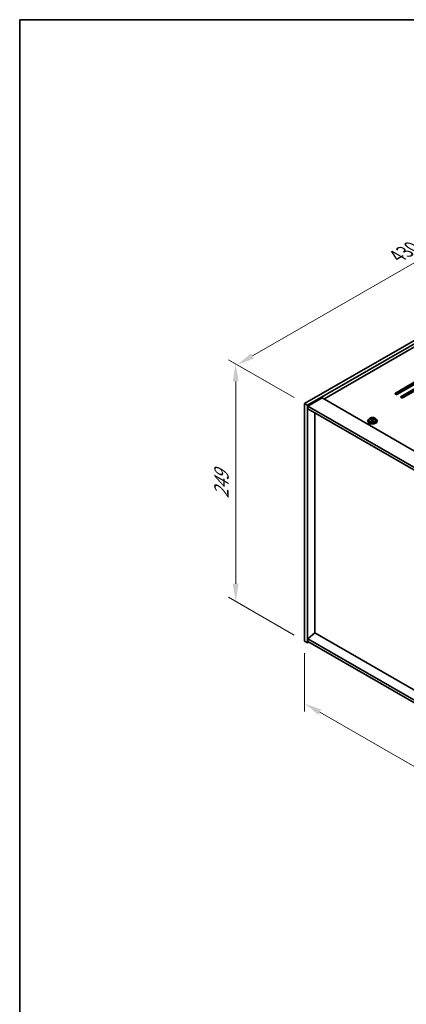
# Model space of a CAD drawing. Units: millimetres. Extents: x 87 to 11486, y 48 to 1734.
# Drawn here: x 87 to 418, y 891 to 1734 of the extents above; entities that cross this region are included whole.
import ezdxf

# ---------------------------------------------------------------- set-up
doc = ezdxf.new("R2010")
doc.units = ezdxf.units.MM
doc.header["$LTSCALE"] = 6
doc.layers.get('Defpoints').update_dxf_attribs({"lineweight": 25})
for name, color, linetype, lineweight in [('Border (ISO)', 7, 'Continuous', 35), ('Dimension (ISO)', 7, 'Continuous', 18), ('Visible (ISO)', 7, 'Continuous', 35), ('Visible Narrow (ISO)', 7, 'Continuous', 25)]:
    doc.layers.add(name, color=color, linetype=linetype, lineweight=lineweight)
doc.styles.add('Note Text (TK)', font='txt')
doc.dimstyles.new('Default - Method 1b (TK)', dxfattribs={"dimscale": 6, "dimtxt": 2.5, "dimasz": 2.5, "dimexe": 1, "dimexo": 1.5, "dimgap": 1, "dimtad": 1, "dimtoh": 1, "dimrnd": 1e-08, "dimdsep": 46, "dimtxsty": 'Note Text (TK)', "dimcen": 0.09, "dimdle": 5, "dimclrd": 100, "dimclre": 100, "dimclrt": 7, "dimadec": 1, "dimazin": 1, "dimtfac": 1, "dimtmove": 0, "dimatfit": 3, "dimfxl": 1, "dimtolj": 1, "dimlwd": -1, "dimlwe": -1, "dimarcsym": 0})

# ---------------------------------------------------------------- blocks, each defined once
blk = doc.blocks.new('図面枠 tk図枠')
at = {"layer": 'Border (ISO)'}
for q in [(405.5, 289), (14.5, 8)]:
    blk.add_line((14.5, 289), q, dxfattribs=at)
blk = doc.blocks.new('*D6')
at = {"layer": 'Defpoints', "color": 0}
for p in [(330.77, 1201.95), (593.11, 1050.49), (593.11, 997.1)]:
    blk.add_point(p, dxfattribs=at)
at = {"layer": 'Dimension (ISO)', "color": 100}
for p, q in [((330.77, 1191.56), (330.77, 1141.63)), ((343.76, 1141.06), (580.12, 1004.6)), ((593.11, 1040.1), (593.11, 990.17))]:
    blk.add_line(p, q, dxfattribs=at)
for points in [[(345.01, 1143.22), (342.51, 1138.89), (330.77, 1148.56)], [(581.37, 1006.76), (578.87, 1002.43), (593.11, 997.1)]]:
    blk.add_solid(points, dxfattribs=at)
at = {"layer": 'Dimension (ISO)', "color": 7, "insert": (457.42, 1089.43), "char_height": 15, "attachment_point": 4, "rotation": 330, "style": 'Note Text (TK)'}
blk.add_mtext('\\A1;{\\Q-30.000;\\W0.816;\\H0.816x;371}', dxfattribs=at)
blk = doc.blocks.new('*D7')
at = {"layer": 'Defpoints', "color": 0}
for p in [(634.83, 1580.81), (273.07, 1438.57), (330.77, 1405.26)]:
    blk.add_point(p, dxfattribs=at)
at = {"layer": 'Dimension (ISO)', "color": 100}
for p, q in [((625.83, 1586), (571.13, 1617.59)), ((564.14, 1606.62), (286.06, 1446.07)), ((321.77, 1410.46), (267.07, 1442.04))]:
    blk.add_line(p, q, dxfattribs=at)
for points in [[(562.89, 1608.79), (565.39, 1604.46), (577.13, 1614.12)], [(284.81, 1448.24), (287.31, 1443.91), (273.07, 1438.57)]]:
    blk.add_solid(points, dxfattribs=at)
at = {"layer": 'Dimension (ISO)', "color": 7, "insert": (409.83, 1531.52), "char_height": 15, "attachment_point": 4, "rotation": 30, "style": 'Note Text (TK)'}
blk.add_mtext('\\A1;{\\Q-30.000;\\W0.816;\\H0.816x;430}', dxfattribs=at)
blk = doc.blocks.new('*D8')
at = {"layer": 'Defpoints', "color": 0}
for p in [(330.77, 1405.26), (271.75, 1236.03), (330.77, 1201.95)]:
    blk.add_point(p, dxfattribs=at)
at = {"layer": 'Dimension (ISO)', "color": 100}
for p, q in [((321.77, 1410.46), (265.75, 1442.8)), ((271.75, 1424.34), (271.75, 1251.03)), ((321.77, 1207.15), (265.75, 1239.49))]:
    blk.add_line(p, q, dxfattribs=at)
for points in [[(269.25, 1424.34), (274.25, 1424.34), (271.75, 1439.34)], [(269.25, 1251.03), (274.25, 1251.03), (271.75, 1236.03)]]:
    blk.add_solid(points, dxfattribs=at)
at = {"layer": 'Dimension (ISO)', "color": 7, "insert": (259.63, 1324.04), "char_height": 15, "attachment_point": 4, "rotation": 90, "style": 'Note Text (TK)'}
blk.add_mtext('\\A1;{\\Q30.000;\\W0.816;\\H0.816x;249}', dxfattribs=at)

msp = doc.modelspace()

# ---------------------------------------------------------------- linework, layer by layer
at = {"layer": 'Visible (ISO)'}
for p, q in [((330.7717, 1405.2621), (634.8276, 1580.8088)), ((333.2466, 1403.8332), (637.3025, 1579.38)), ((624.9281, 1569.582), (347.2119, 1409.2425)), ((408.3767, 1414.3456), (431.3576, 1427.6136)), ((431.3576, 1426.7972), (408.3767, 1413.5291)), ((433.1254, 1426.593), (410.1444, 1413.325)), ((413.3264, 1411.4878), (436.3074, 1424.7559)), ((436.3074, 1423.9394), (413.3264, 1410.6713)), ((438.0751, 1423.7353), (415.0942, 1410.4672)), ((345.6209, 1410.161), (333.6001, 1403.2208)), ((345.6209, 1410.161), (602.3007, 1261.9669)), ((330.7717, 1405.2621), (333.2466, 1403.8332)), ((330.7717, 1201.9544), (330.7717, 1405.2621)), ((333.2466, 1200.5255), (333.2466, 1403.8332)), ((333.6001, 1403.2208), (333.6001, 1400.7713)), ((590.6334, 1254.8226), (333.6001, 1403.2208)), ((333.6001, 1400.7713), (590.6334, 1252.3731)), ((339.5752, 1209.0375), (339.5752, 1397.3216)), ((385.6044, 1391.5184), (385.6044, 1390.5651)), ((387.028, 1391.9671), (387.028, 1392.375)), ((388.1709, 1390.9215), (388.1709, 1391.5762)), ((388.6329, 1392.0127), (388.7927, 1392.4298)), ((388.7927, 1392.4298), (388.7927, 1393.0247)), ((388.7927, 1392.4298), (389.338, 1392.3602)), ((389.338, 1391.8281), (389.338, 1392.5508)), ((391.9044, 1391.5184), (391.9044, 1390.5651)), ((384.7544, 1390.5651), (384.7544, 1390.1569)), ((392.7544, 1390.5651), (392.7544, 1390.1569)), ((339.5398, 1209.0579), (333.6001, 1203.9956)), ((590.6334, 1064.089), (339.5398, 1209.0579)), ((330.7717, 1201.9544), (333.2466, 1200.5255)), ((334.3072, 1201.1379), (333.2466, 1200.5255)), ((590.6334, 1055.5974), (333.6001, 1203.9956)), ((333.6001, 1203.9956), (333.6001, 1201.5462)), ((333.6001, 1201.5462), (590.6334, 1053.1479))]:
    msp.add_line(p, q, dxfattribs=at)
for centre, major_axis, ratio, start_param, end_param in [((409.2605, 1413.8353), (-1.25, 0), 0.57735027, 5.49778714, 8.6393798), ((409.2605, 1413.0188), (1.25, 0), 0.57735027, 2.35619449, 2.54032844), ((414.2103, 1410.9775), (-1.25, 0), 0.57735027, 5.49778714, 8.6393798), ((414.2103, 1410.161), (-1.25, 0), 0.57735027, 5.49778714, 5.68192109), ((388.7544, 1390.5651), (-4, 0), 0.57735027, 5.561933, 10.14603027), ((386.9481, 1385.6925), (1.0054, 7.8735), 0.17632598, 0.58014933, 0.67341172), ((388.6745, 1385.2533), (-7.603, 2.9126), 0.79723009, 5.14555671, 5.23802173), ((388.8343, 1385.6704), (7.603, -2.9126), 0.79723009, 2.00396406, 2.09642907), ((388.3932, 1385.508), (1.0313, 8.0762), 0.17632598, 0.76353964, 0.85600466), ((387.9103, 1392.1049), (0.74, 0), 0.57735027, 5.03597071, 6.06551618), ((388.3932, 1385.508), (1.0313, 8.0762), 0.17632598, 0.39755639, 0.4900214), ((389.1157, 1385.4157), (-1.0313, -8.0762), 0.17632598, 3.90513229, 3.99759731), ((389.154, 1386.5047), (7.4122, -2.8395), 0.79723009, 1.82057374, 1.91383613), ((390.078, 1391.8281), (-0.74, 0), 0.57735027, 0, 0.25776769), ((389.1157, 1385.4157), (-1.0313, -8.0762), 0.17632598, 3.53914904, 3.63161406), ((388.6745, 1385.2533), (-7.603, 2.9126), 0.79723009, 4.77957345, 4.87203847), ((388.8343, 1385.6704), (7.603, -2.9126), 0.79723009, 1.6379808, 1.73044582), ((390.5608, 1385.2312), (-1.0054, -7.8735), 0.17632598, 3.72174198, 3.81500437), ((388.7544, 1390.1569), (-4, 0), 0.57735027, 0, 3.14159265), ((388.7544, 1390.5651), (3.15, 0), 0.57735027, 3.14159265, 6.28318531), ((388.3549, 1384.4189), (-7.4122, 2.8395), 0.79723009, 4.9621664, 5.05542878)]:
    msp.add_ellipse(centre, major_axis=major_axis, ratio=ratio, start_param=start_param, end_param=end_param, dxfattribs=at)
for points, knots in [([(385.6044, 1391.5184), (385.6044, 1391.7128), (385.6547, 1391.9067), (385.8492, 1392.2788), (385.9978, 1392.456), (386.3829, 1392.7795), (386.6239, 1392.9238), (387.1699, 1393.1599), (387.4753, 1393.2513), (388.1175, 1393.3721), (388.4541, 1393.4018), (389.1256, 1393.3973), (389.4604, 1393.3632), (390.0962, 1393.2344), (390.3971, 1393.1395), (390.9356, 1392.8961), (391.173, 1392.7475), (391.5566, 1392.4085), (391.7038, 1392.2182), (391.867, 1391.8544), (391.9044, 1391.6866), (391.9044, 1391.5184)], [1.3531272, 1.3531272, 1.3531272, 1.3531272, 1.64628527, 1.64628527, 1.95530068, 1.95530068, 2.28106049, 2.28106049, 2.60892566, 2.60892566, 2.93547521, 2.93547521, 3.26146237, 3.26146237, 3.58809187, 3.58809187, 3.91601536, 3.91601536, 4.2411655, 4.2411655, 4.49471985, 4.49471985, 4.49471985, 4.49471985]), ([(388.1535, 1391.4679), (388.1734, 1391.5304), (388.1768, 1391.5975), (388.1426, 1391.7217), (388.105, 1391.7789), (388.0047, 1391.8697), (387.9355, 1391.9093), (387.7736, 1391.9625), (387.681, 1391.9762), (387.5907, 1391.9773)], [0.225164225, 0.225164225, 0.225164225, 0.225164225, 0.253148765, 0.253148765, 0.281133306, 0.281133306, 0.309117846, 0.309117846, 0.337102387, 0.337102387, 0.337102387, 0.337102387]), ([(387.7505, 1392.3945), (387.8408, 1392.3934), (387.9414, 1392.4004), (388.1358, 1392.4322), (388.2296, 1392.4568), (388.3869, 1392.5148), (388.4606, 1392.5518), (388.5736, 1392.6332), (388.6129, 1392.6777), (388.6329, 1392.7194)], [0.113199271, 0.113199271, 0.113199271, 0.113199271, 0.141183811, 0.141183811, 0.169168352, 0.169168352, 0.197152892, 0.197152892, 0.225137433, 0.225137433, 0.225137433, 0.225137433]), ([(389.7584, 1391.7006), (389.6681, 1391.7225), (389.5675, 1391.7335), (389.3731, 1391.7257), (389.2793, 1391.7069), (389.122, 1391.649), (389.0483, 1391.6061), (388.9353, 1391.5007), (388.896, 1391.4381), (388.876, 1391.3757)], [0.338363496, 0.338363496, 0.338363496, 0.338363496, 0.366348036, 0.366348036, 0.394332577, 0.394332577, 0.422317117, 0.422317117, 0.450301658, 0.450301658, 0.450301658, 0.450301658]), ([(389.3554, 1392.6271), (389.3355, 1392.5854), (389.3321, 1392.5364), (389.3663, 1392.4361), (389.4039, 1392.3849), (389.5042, 1392.2941), (389.5734, 1392.2486), (389.7353, 1392.1713), (389.8279, 1392.1396), (389.9182, 1392.1177)], [0, 0, 0, 0, 0.027984541, 0.027984541, 0.055969081, 0.055969081, 0.083953622, 0.083953622, 0.111938162, 0.111938162, 0.111938162, 0.111938162])]:
    msp.add_open_spline(points, degree=3, knots=knots, dxfattribs=at)
at = {"layer": 'Visible Narrow (ISO)'}
for p, q in [((408.3767, 1413.5291), (408.3767, 1414.3456)), ((413.3264, 1411.4878), (413.3264, 1410.6713)), ((387.7505, 1391.9622), (387.7505, 1392.3945)), ((388.1535, 1390.9234), (388.1535, 1391.4679)), ((388.6329, 1392.7194), (388.6329, 1392.0127)), ((389.9182, 1392.1177), (389.9182, 1391.6604))]:
    msp.add_line(p, q, dxfattribs=at)
msp.add_ellipse((388.7544, 1391.5184), major_axis=(3.15, 0), ratio=0.57735027, start_param=3.14159265, end_param=6.28318531, dxfattribs=at)
msp.add_ellipse((388.7544, 1391.6304), major_axis=(3.0575, 0), ratio=0.57735027, dxfattribs=at)

# ---------------------------------------------------------------- block references
at = {"xscale": 6, "yscale": 6, "zscale": 6}
msp.add_blockref('図面枠 tk図枠', (0, 0), dxfattribs=at)

# ---------------------------------------------------------------- dimensions: what is measured, and where the dimension line sits
at = {"layer": 'Dimension (ISO)', "color": 100}
for base, p1, p2, angle, text, picture, middle in [((273.0729, 1438.5745), (634.8276, 1580.8088), (330.7717, 1405.2621), 30, '{\\Q-30.000;\\W0.816;\\H0.816x;<>}', '*D7', (425.1009, 1526.3479)), ((271.7525, 1236.0292), (330.7717, 1405.2621), (330.7717, 1201.9544), 90, '{\\Q30.000;\\W0.816;\\H0.816x;<>}', '*D8', (271.7525, 1337.683)), ((593.1083, 997.0953), (330.7717, 1201.9544), (593.1083, 1050.4943), 150, '{\\Q-30.000;\\W0.816;\\H0.816x;<>}', '*D6', (459.6149, 1074.1677))]:
    dim = msp.add_linear_dim(base=base, p1=p1, p2=p2, angle=angle, text=text, dimstyle='Default - Method 1b (TK)', override={"dimgap": 1, "dimtoh": 0, "dimdec": 2, "dimlfac": 1.224745, "dimtol": 0, "dimlim": 0, "dimtp": 0, "dimtm": 0, "dimtdec": 2, "dimtofl": 0, "dimatfit": 1}, dxfattribs=at)
    dim.commit()
    dim.dimension.update_dxf_attribs({"geometry": picture, "text_midpoint": middle, "dimtype": 160})

doc.saveas('drawing.dxf')
